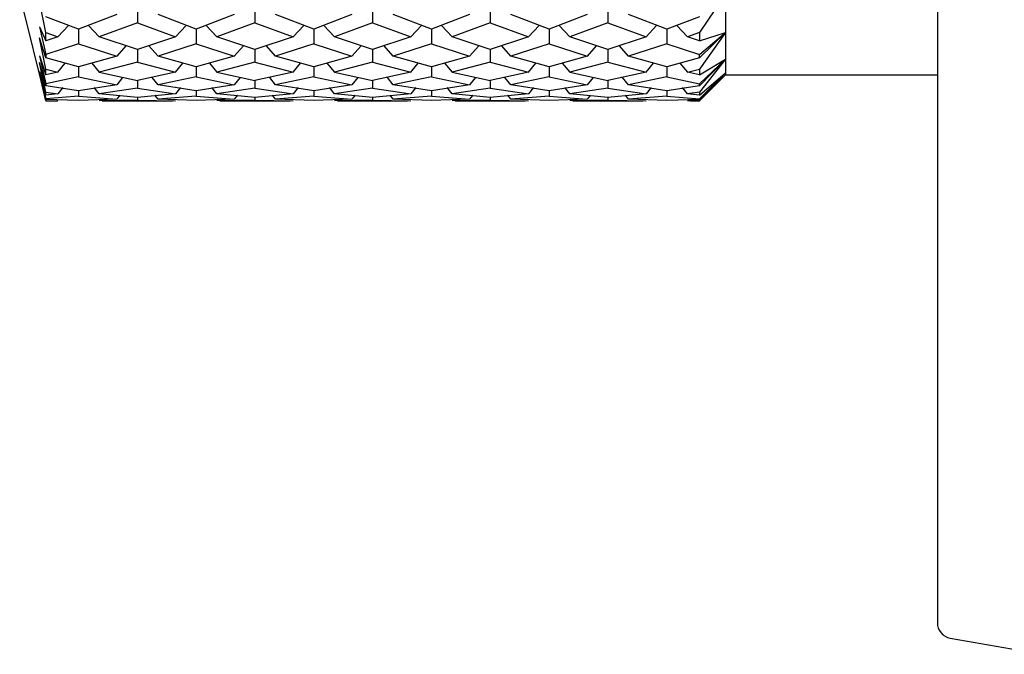
# Model space of a CAD drawing. Units: millimetres. Extents: x 12016 to 37473, y -9451 to -5016.
# Drawn here: x 12186 to 12195, y -7468 to -7462 of the extents above; entities that cross this region are included whole.
import ezdxf

# ---------------------------------------------------------------- set-up
doc = ezdxf.new("R2010")
doc.units = ezdxf.units.MM
doc.header["$LTSCALE"] = 10

msp = doc.modelspace()

# ---------------------------------------------------------------- linework, layer by layer
at = {"color": 7, "linetype": 'Continuous', "lineweight": 25}
for p, q in [((12194.567791, -7461.41937), (12194.567791, -7467.917178)), ((12192.542644, -7461.905122), (12192.292644, -7462.274964)), ((12192.542644, -7461.905122), (12192.542644, -7462.274808)), ((12185.792644, -7461.91937), (12186.042644, -7462.92787)), ((12186.042644, -7462.274964), (12185.980671, -7461.974342)), ((12186.917644, -7462.021181), (12186.917644, -7462.180954)), ((12188.042644, -7462.021181), (12188.042644, -7462.180954)), ((12189.167644, -7462.021181), (12189.167644, -7462.180954)), ((12190.292644, -7462.021181), (12190.292644, -7462.180954)), ((12191.417644, -7462.021181), (12191.417644, -7462.180954)), ((12186.355144, -7462.24405), (12186.042644, -7462.123725)), ((12186.719982, -7462.102721), (12186.355144, -7462.24405)), ((12186.917644, -7462.180954), (12186.55351, -7462.315922)), ((12186.917644, -7462.180954), (12187.281778, -7462.315922)), ((12187.480144, -7462.24405), (12187.115306, -7462.102721)), ((12187.844982, -7462.102721), (12187.480144, -7462.24405)), ((12188.042644, -7462.180954), (12187.67851, -7462.315922)), ((12188.042644, -7462.180954), (12188.406778, -7462.315922)), ((12188.605144, -7462.24405), (12188.240306, -7462.102721)), ((12188.969982, -7462.102721), (12188.605144, -7462.24405)), ((12189.167644, -7462.180954), (12188.80351, -7462.315922)), ((12189.167644, -7462.180954), (12189.531778, -7462.315922)), ((12189.730144, -7462.24405), (12189.365306, -7462.102721)), ((12190.094982, -7462.102721), (12189.730144, -7462.24405)), ((12190.292644, -7462.180954), (12189.92851, -7462.315922)), ((12190.292644, -7462.180954), (12190.656778, -7462.315922)), ((12190.855144, -7462.24405), (12190.490306, -7462.102721)), ((12191.219982, -7462.102721), (12190.855144, -7462.24405)), ((12191.417644, -7462.180954), (12191.05351, -7462.315922)), ((12191.417644, -7462.180954), (12191.781778, -7462.315922)), ((12191.980144, -7462.24405), (12191.615306, -7462.102721)), ((12192.292644, -7462.123725), (12191.980144, -7462.24405)), ((12185.980671, -7462.220453), (12186.042644, -7462.355686)), ((12185.980671, -7462.220453), (12186.042644, -7462.484264)), ((12186.042644, -7462.355686), (12186.042644, -7462.274964)), ((12186.042644, -7462.274964), (12186.156778, -7462.315922)), ((12186.258534, -7462.206852), (12186.156778, -7462.315922)), ((12186.355144, -7462.24405), (12186.355144, -7462.384196)), ((12186.55351, -7462.315922), (12186.451599, -7462.206686)), ((12187.383689, -7462.206686), (12187.281778, -7462.315922)), ((12187.480144, -7462.24405), (12187.480144, -7462.384196)), ((12187.67851, -7462.315922), (12187.5766, -7462.206686)), ((12188.508689, -7462.206686), (12188.406778, -7462.315922)), ((12188.605144, -7462.24405), (12188.605144, -7462.384196)), ((12188.80351, -7462.315922), (12188.7016, -7462.206686)), ((12189.633689, -7462.206686), (12189.531778, -7462.315922)), ((12189.730144, -7462.24405), (12189.730144, -7462.384196)), ((12189.92851, -7462.315922), (12189.8266, -7462.206686)), ((12190.758689, -7462.206686), (12190.656778, -7462.315922)), ((12190.855144, -7462.24405), (12190.855144, -7462.384196)), ((12191.05351, -7462.315922), (12190.951599, -7462.206686)), ((12191.883689, -7462.206686), (12191.781778, -7462.315922)), ((12191.980144, -7462.24405), (12191.980144, -7462.384196)), ((12192.17851, -7462.315922), (12192.076754, -7462.206852)), ((12192.292644, -7462.274964), (12192.17851, -7462.315922)), ((12192.292644, -7462.355686), (12192.542644, -7462.274808)), ((12192.292644, -7462.484264), (12192.542644, -7462.274808)), ((12192.542644, -7462.274808), (12192.292644, -7462.51572)), ((12192.542644, -7462.274808), (12192.292644, -7462.624848)), ((12192.292644, -7462.274964), (12192.292644, -7462.355686)), ((12192.542644, -7462.274808), (12192.542644, -7462.530624)), ((12186.042644, -7462.51572), (12185.980671, -7462.325957)), ((12186.042644, -7462.624848), (12185.980671, -7462.325957)), ((12186.156778, -7462.315922), (12186.042644, -7462.355686)), ((12186.917644, -7462.438711), (12186.55351, -7462.315922)), ((12187.281778, -7462.315922), (12186.917644, -7462.438711)), ((12188.042644, -7462.438711), (12187.67851, -7462.315922)), ((12188.406778, -7462.315922), (12188.042644, -7462.438711)), ((12189.167644, -7462.438711), (12188.80351, -7462.315922)), ((12189.531778, -7462.315922), (12189.167644, -7462.438711)), ((12190.292644, -7462.438711), (12189.92851, -7462.315922)), ((12190.656778, -7462.315922), (12190.292644, -7462.438711)), ((12191.417644, -7462.438711), (12191.05351, -7462.315922)), ((12191.781778, -7462.315922), (12191.417644, -7462.438711)), ((12192.292644, -7462.355686), (12192.17851, -7462.315922)), ((12186.355144, -7462.384196), (12186.042644, -7462.484264)), ((12186.355144, -7462.384196), (12186.719982, -7462.500126)), ((12186.806683, -7462.401294), (12186.719982, -7462.500126)), ((12186.917644, -7462.438711), (12186.917644, -7462.557694)), ((12187.115306, -7462.500126), (12187.028605, -7462.401294)), ((12187.480144, -7462.384196), (12187.115306, -7462.500126)), ((12187.480144, -7462.384196), (12187.844982, -7462.500126)), ((12187.931683, -7462.401294), (12187.844982, -7462.500126)), ((12188.042644, -7462.438711), (12188.042644, -7462.557694)), ((12188.240306, -7462.500126), (12188.153605, -7462.401294)), ((12188.605144, -7462.384196), (12188.240306, -7462.500126)), ((12188.605144, -7462.384196), (12188.969982, -7462.500126)), ((12189.056683, -7462.401294), (12188.969982, -7462.500126)), ((12189.167644, -7462.438711), (12189.167644, -7462.557694)), ((12189.365306, -7462.500126), (12189.278605, -7462.401294)), ((12189.730144, -7462.384196), (12189.365306, -7462.500126)), ((12189.730144, -7462.384196), (12190.094982, -7462.500126)), ((12190.181683, -7462.401294), (12190.094982, -7462.500126)), ((12190.292644, -7462.438711), (12190.292644, -7462.557694)), ((12190.490306, -7462.500126), (12190.403605, -7462.401294)), ((12190.855144, -7462.384196), (12190.490306, -7462.500126)), ((12190.855144, -7462.384196), (12191.219982, -7462.500126)), ((12191.306683, -7462.401294), (12191.219982, -7462.500126)), ((12191.417644, -7462.438711), (12191.417644, -7462.557694)), ((12191.615306, -7462.500126), (12191.528605, -7462.401294)), ((12191.980144, -7462.384196), (12191.615306, -7462.500126)), ((12191.980144, -7462.384196), (12192.292644, -7462.484264)), ((12185.980671, -7462.496262), (12186.042644, -7462.68044)), ((12185.980671, -7462.496262), (12186.042644, -7462.764019)), ((12186.042644, -7462.783315), (12185.980671, -7462.561466)), ((12186.042644, -7462.845563), (12185.980671, -7462.561466)), ((12186.042644, -7462.484264), (12186.042644, -7462.51572)), ((12186.355144, -7462.603031), (12186.042644, -7462.51572)), ((12186.719982, -7462.500126), (12186.355144, -7462.603031)), ((12186.917644, -7462.557694), (12186.55351, -7462.653317)), ((12186.917644, -7462.557694), (12187.281778, -7462.653317)), ((12187.480144, -7462.603031), (12187.115306, -7462.500126)), ((12187.844982, -7462.500126), (12187.480144, -7462.603031)), ((12188.042644, -7462.557694), (12187.67851, -7462.653317)), ((12188.042644, -7462.557694), (12188.406778, -7462.653317)), ((12188.605144, -7462.603031), (12188.240306, -7462.500126)), ((12188.969982, -7462.500126), (12188.605144, -7462.603031)), ((12189.167644, -7462.557694), (12188.80351, -7462.653317)), ((12189.167644, -7462.557694), (12189.531778, -7462.653317)), ((12189.730144, -7462.603031), (12189.365306, -7462.500126)), ((12190.094982, -7462.500126), (12189.730144, -7462.603031)), ((12190.292644, -7462.557694), (12189.92851, -7462.653317)), ((12190.292644, -7462.557694), (12190.656778, -7462.653317)), ((12190.855144, -7462.603031), (12190.490306, -7462.500126)), ((12191.219982, -7462.500126), (12190.855144, -7462.603031)), ((12191.417644, -7462.557694), (12191.05351, -7462.653317)), ((12191.417644, -7462.557694), (12191.781778, -7462.653317)), ((12191.980144, -7462.603031), (12191.615306, -7462.500126)), ((12192.292644, -7462.51572), (12191.980144, -7462.603031)), ((12192.292644, -7462.51572), (12192.292644, -7462.484264)), ((12192.292644, -7462.68044), (12192.542644, -7462.530624)), ((12192.292644, -7462.764019), (12192.542644, -7462.530624)), ((12192.542644, -7462.530624), (12192.292644, -7462.783315)), ((12192.542644, -7462.530624), (12192.292644, -7462.845563)), ((12192.542644, -7462.530624), (12192.542644, -7462.661389)), ((12185.980671, -7462.648521), (12186.042644, -7462.873596)), ((12185.980671, -7462.648521), (12186.042644, -7462.908522)), ((12186.042644, -7462.68044), (12186.042644, -7462.624848)), ((12186.042644, -7462.624848), (12186.156778, -7462.653317)), ((12186.156778, -7462.653317), (12186.042644, -7462.68044)), ((12186.156778, -7462.653317), (12186.228845, -7462.567743)), ((12186.355144, -7462.603031), (12186.355144, -7462.699547)), ((12186.481215, -7462.567472), (12186.55351, -7462.653317)), ((12186.55351, -7462.653317), (12186.917644, -7462.735208)), ((12187.281778, -7462.653317), (12186.917644, -7462.735208)), ((12187.281778, -7462.653317), (12187.354073, -7462.567472)), ((12187.480144, -7462.603031), (12187.480144, -7462.699547)), ((12187.606215, -7462.567472), (12187.67851, -7462.653317)), ((12187.67851, -7462.653317), (12188.042644, -7462.735208)), ((12188.406778, -7462.653317), (12188.042644, -7462.735208)), ((12188.406778, -7462.653317), (12188.479073, -7462.567472)), ((12188.605144, -7462.603031), (12188.605144, -7462.699547)), ((12188.731215, -7462.567472), (12188.80351, -7462.653317)), ((12188.80351, -7462.653317), (12189.167644, -7462.735208)), ((12189.531778, -7462.653317), (12189.167644, -7462.735208)), ((12189.531778, -7462.653317), (12189.604073, -7462.567472)), ((12189.730144, -7462.603031), (12189.730144, -7462.699547)), ((12189.856215, -7462.567472), (12189.92851, -7462.653317)), ((12189.92851, -7462.653317), (12190.292644, -7462.735208)), ((12190.656778, -7462.653317), (12190.292644, -7462.735208)), ((12190.656778, -7462.653317), (12190.729073, -7462.567472)), ((12190.855144, -7462.603031), (12190.855144, -7462.699547)), ((12190.981215, -7462.567472), (12191.05351, -7462.653317)), ((12191.05351, -7462.653317), (12191.417644, -7462.735208)), ((12191.781778, -7462.653317), (12191.417644, -7462.735208)), ((12191.781778, -7462.653317), (12191.854073, -7462.567472)), ((12191.980144, -7462.603031), (12191.980144, -7462.699547)), ((12192.106444, -7462.567743), (12192.17851, -7462.653317)), ((12192.17851, -7462.653317), (12192.292644, -7462.624848)), ((12192.292644, -7462.68044), (12192.17851, -7462.653317)), ((12192.292644, -7462.624848), (12192.292644, -7462.68044)), ((12186.042644, -7462.914817), (12185.980671, -7462.670577)), ((12186.042644, -7462.927464), (12185.980671, -7462.670577)), ((12186.355144, -7462.699547), (12186.042644, -7462.764019)), ((12186.355144, -7462.699547), (12186.719982, -7462.773814)), ((12186.777059, -7462.703591), (12186.719982, -7462.773814)), ((12186.917644, -7462.735208), (12186.917644, -7462.808201)), ((12187.115306, -7462.773814), (12187.05823, -7462.703591)), ((12187.480144, -7462.699547), (12187.115306, -7462.773814)), ((12187.480144, -7462.699547), (12187.844982, -7462.773814)), ((12187.902059, -7462.703591), (12187.844982, -7462.773814)), ((12188.042644, -7462.735208), (12188.042644, -7462.808201)), ((12188.240306, -7462.773814), (12188.18323, -7462.703591)), ((12188.605144, -7462.699547), (12188.240306, -7462.773814)), ((12188.605144, -7462.699547), (12188.969982, -7462.773814)), ((12189.027059, -7462.703591), (12188.969982, -7462.773814)), ((12189.167644, -7462.735208), (12189.167644, -7462.808201)), ((12189.365306, -7462.773814), (12189.30823, -7462.703591)), ((12189.730144, -7462.699547), (12189.365306, -7462.773814)), ((12189.730144, -7462.699547), (12190.094982, -7462.773814)), ((12190.152059, -7462.703591), (12190.094982, -7462.773814)), ((12190.292644, -7462.735208), (12190.292644, -7462.808201)), ((12190.490306, -7462.773814), (12190.43323, -7462.703591)), ((12190.855144, -7462.699547), (12190.490306, -7462.773814)), ((12190.855144, -7462.699547), (12191.219982, -7462.773814)), ((12191.277059, -7462.703591), (12191.219982, -7462.773814)), ((12191.417644, -7462.735208), (12191.417644, -7462.808201)), ((12191.615306, -7462.773814), (12191.55823, -7462.703591)), ((12191.980144, -7462.699547), (12191.615306, -7462.773814)), ((12191.980144, -7462.699547), (12192.292644, -7462.764019)), ((12192.292644, -7462.873596), (12192.542644, -7462.661389)), ((12192.292644, -7462.908522), (12192.542644, -7462.661389)), ((12192.542644, -7462.661389), (12192.292644, -7462.914817)), ((12192.542644, -7462.661389), (12192.292644, -7462.927464)), ((12192.292644, -7462.92787), (12192.542644, -7462.67787)), ((12192.542644, -7462.661389), (12192.542644, -7462.67787)), ((12192.542644, -7462.67787), (12194.567791, -7462.67787)), ((12186.042644, -7462.764019), (12186.042644, -7462.783315)), ((12186.355144, -7462.833796), (12186.042644, -7462.783315)), ((12186.042644, -7462.873596), (12186.042644, -7462.845563)), ((12186.042644, -7462.845563), (12186.156778, -7462.860299)), ((12186.20501, -7462.799957), (12186.156778, -7462.860299)), ((12186.719982, -7462.773814), (12186.355144, -7462.833796)), ((12186.355144, -7462.833796), (12186.355144, -7462.882465)), ((12186.55351, -7462.860299), (12186.504976, -7462.799579)), ((12186.917644, -7462.808201), (12186.55351, -7462.860299)), ((12186.917644, -7462.808201), (12187.281778, -7462.860299)), ((12187.480144, -7462.833796), (12187.115306, -7462.773814)), ((12187.330312, -7462.799579), (12187.281778, -7462.860299)), ((12187.844982, -7462.773814), (12187.480144, -7462.833796)), ((12187.480144, -7462.833796), (12187.480144, -7462.882465)), ((12187.67851, -7462.860299), (12187.629976, -7462.799579)), ((12188.042644, -7462.808201), (12187.67851, -7462.860299)), ((12188.042644, -7462.808201), (12188.406778, -7462.860299)), ((12188.605144, -7462.833796), (12188.240306, -7462.773814)), ((12188.455312, -7462.799579), (12188.406778, -7462.860299)), ((12188.969982, -7462.773814), (12188.605144, -7462.833796)), ((12188.605144, -7462.833796), (12188.605144, -7462.882465)), ((12188.80351, -7462.860299), (12188.754976, -7462.799579)), ((12189.167644, -7462.808201), (12188.80351, -7462.860299)), ((12189.167644, -7462.808201), (12189.531778, -7462.860299)), ((12189.730144, -7462.833796), (12189.365306, -7462.773814)), ((12189.580312, -7462.799579), (12189.531778, -7462.860299)), ((12190.094982, -7462.773814), (12189.730144, -7462.833796)), ((12189.730144, -7462.833796), (12189.730144, -7462.882465)), ((12189.92851, -7462.860299), (12189.879976, -7462.799579)), ((12190.292644, -7462.808201), (12189.92851, -7462.860299)), ((12190.292644, -7462.808201), (12190.656778, -7462.860299)), ((12190.855144, -7462.833796), (12190.490306, -7462.773814)), ((12190.705312, -7462.799579), (12190.656778, -7462.860299)), ((12191.219982, -7462.773814), (12190.855144, -7462.833796)), ((12190.855144, -7462.833796), (12190.855144, -7462.882465)), ((12191.05351, -7462.860299), (12191.004976, -7462.799579)), ((12191.417644, -7462.808201), (12191.05351, -7462.860299)), ((12191.417644, -7462.808201), (12191.781778, -7462.860299)), ((12191.980144, -7462.833796), (12191.615306, -7462.773814)), ((12191.830312, -7462.799579), (12191.781778, -7462.860299)), ((12192.292644, -7462.783315), (12191.980144, -7462.833796)), ((12191.980144, -7462.833796), (12191.980144, -7462.882465)), ((12192.17851, -7462.860299), (12192.130278, -7462.799957)), ((12192.292644, -7462.845563), (12192.17851, -7462.860299)), ((12192.292644, -7462.783315), (12192.292644, -7462.764019)), ((12192.292644, -7462.845563), (12192.292644, -7462.873596)), ((12186.156778, -7462.860299), (12186.042644, -7462.873596)), ((12186.355144, -7462.882465), (12186.042644, -7462.908522)), ((12186.042644, -7462.908522), (12186.042644, -7462.914817)), ((12186.355144, -7462.92626), (12186.042644, -7462.914817)), ((12186.042644, -7462.92787), (12186.042644, -7462.927464)), ((12186.042644, -7462.927464), (12186.156778, -7462.927822)), ((12186.042644, -7462.92787), (12186.127568, -7462.92787)), ((12186.355144, -7462.882465), (12186.719982, -7462.911823)), ((12186.719982, -7462.911823), (12186.355144, -7462.92626)), ((12186.917644, -7462.897713), (12186.55351, -7462.860299)), ((12186.917644, -7462.921525), (12186.55351, -7462.927822)), ((12186.582667, -7462.92787), (12187.252621, -7462.92787)), ((12186.749557, -7462.874353), (12186.719982, -7462.911823)), ((12187.281778, -7462.860299), (12186.917644, -7462.897713)), ((12186.917644, -7462.897713), (12186.917644, -7462.921525)), ((12186.917644, -7462.921525), (12187.281778, -7462.927822)), ((12187.115306, -7462.911823), (12187.085732, -7462.874353)), ((12187.480144, -7462.882465), (12187.115306, -7462.911823)), ((12187.480144, -7462.92626), (12187.115306, -7462.911823)), ((12187.480144, -7462.882465), (12187.844982, -7462.911823)), ((12187.844982, -7462.911823), (12187.480144, -7462.92626)), ((12188.042644, -7462.897713), (12187.67851, -7462.860299)), ((12188.042644, -7462.921525), (12187.67851, -7462.927822)), ((12187.707667, -7462.92787), (12188.377621, -7462.92787)), ((12187.874557, -7462.874353), (12187.844982, -7462.911823)), ((12188.406778, -7462.860299), (12188.042644, -7462.897713)), ((12188.042644, -7462.897713), (12188.042644, -7462.921525)), ((12188.042644, -7462.921525), (12188.406778, -7462.927822)), ((12188.240306, -7462.911823), (12188.210732, -7462.874353)), ((12188.605144, -7462.882465), (12188.240306, -7462.911823)), ((12188.605144, -7462.92626), (12188.240306, -7462.911823)), ((12188.605144, -7462.882465), (12188.969982, -7462.911823)), ((12188.969982, -7462.911823), (12188.605144, -7462.92626)), ((12189.167644, -7462.897713), (12188.80351, -7462.860299)), ((12189.167644, -7462.921525), (12188.80351, -7462.927822)), ((12188.832667, -7462.92787), (12189.502621, -7462.92787)), ((12188.999557, -7462.874353), (12188.969982, -7462.911823)), ((12189.531778, -7462.860299), (12189.167644, -7462.897713)), ((12189.167644, -7462.897713), (12189.167644, -7462.921525)), ((12189.167644, -7462.921525), (12189.531778, -7462.927822)), ((12189.365306, -7462.911823), (12189.335732, -7462.874353)), ((12189.730144, -7462.882465), (12189.365306, -7462.911823)), ((12189.730144, -7462.92626), (12189.365306, -7462.911823)), ((12189.730144, -7462.882465), (12190.094982, -7462.911823)), ((12190.094982, -7462.911823), (12189.730144, -7462.92626)), ((12190.292644, -7462.897713), (12189.92851, -7462.860299)), ((12190.292644, -7462.921525), (12189.92851, -7462.927822)), ((12189.957667, -7462.92787), (12190.627621, -7462.92787)), ((12190.124557, -7462.874353), (12190.094982, -7462.911823)), ((12190.656778, -7462.860299), (12190.292644, -7462.897713)), ((12190.292644, -7462.897713), (12190.292644, -7462.921525)), ((12190.292644, -7462.921525), (12190.656778, -7462.927822)), ((12190.490306, -7462.911823), (12190.460732, -7462.874353)), ((12190.855144, -7462.882465), (12190.490306, -7462.911823)), ((12190.855144, -7462.92626), (12190.490306, -7462.911823)), ((12190.855144, -7462.882465), (12191.219982, -7462.911823)), ((12191.219982, -7462.911823), (12190.855144, -7462.92626)), ((12191.417644, -7462.897713), (12191.05351, -7462.860299)), ((12191.417644, -7462.921525), (12191.05351, -7462.927822)), ((12191.082667, -7462.92787), (12191.752621, -7462.92787)), ((12191.249557, -7462.874353), (12191.219982, -7462.911823)), ((12191.781778, -7462.860299), (12191.417644, -7462.897713)), ((12191.417644, -7462.897713), (12191.417644, -7462.921525)), ((12191.417644, -7462.921525), (12191.781778, -7462.927822)), ((12191.615306, -7462.911823), (12191.585732, -7462.874353)), ((12191.980144, -7462.882465), (12191.615306, -7462.911823)), ((12191.980144, -7462.92626), (12191.615306, -7462.911823)), ((12191.980144, -7462.882465), (12192.292644, -7462.908522)), ((12192.292644, -7462.914817), (12191.980144, -7462.92626)), ((12192.292644, -7462.873596), (12192.17851, -7462.860299)), ((12192.292644, -7462.927464), (12192.17851, -7462.927822)), ((12192.207721, -7462.92787), (12192.292644, -7462.92787)), ((12192.292644, -7462.914817), (12192.292644, -7462.908522)), ((12192.292644, -7462.927464), (12192.292644, -7462.92787)), ((12194.691744, -7468.0649), (12195.567791, -7468.21937))]:
    msp.add_line(p, q, dxfattribs=at)
msp.add_arc((12194.717791, -7467.917178), 0.15, 180, 260, dxfattribs=at)

doc.saveas('drawing.dxf')
